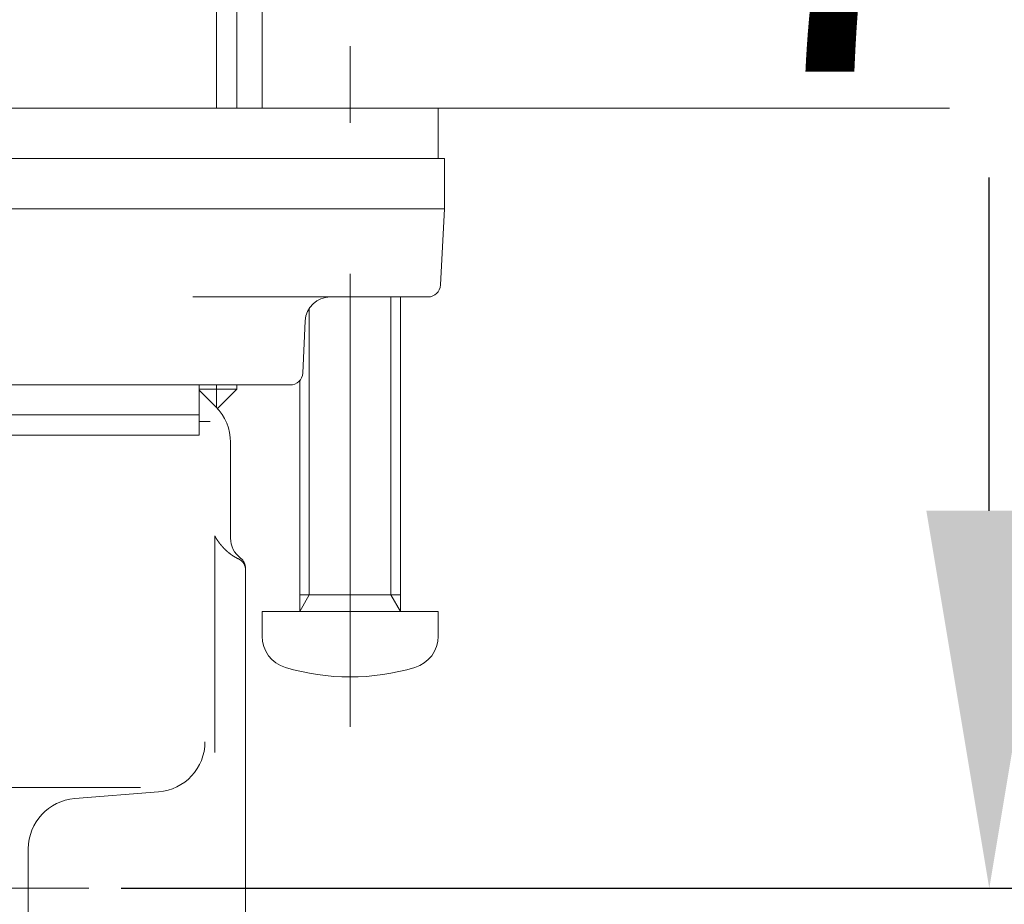
# Model space of a CAD drawing. Extents: x 0 to 1050, y 0 to 1485.
# Drawn here: x 932 to 971, y 534 to 569 of the extents above; entities that cross this region are included whole.
import ezdxf

# ---------------------------------------------------------------- set-up
doc = ezdxf.new("R2010")
doc.units = 0
doc.header["$MEASUREMENT"] = 0
doc.linetypes.add('CENTER', pattern=[36, 18, -6, 6, -6])
doc.linetypes.add('PHANTOM', pattern=[72, 42, -6, 6, -6, 6, -6])
doc.layers.get('Defpoints').update_dxf_attribs({"linetype": 'CONTINUOUS', "lineweight": 15})
doc.layers.add('PIC13', color=7, linetype='CONTINUOUS', lineweight=15)
doc.layers.add('中心線', color=2, linetype='CENTER', lineweight=18)
doc.layers.add('繪圖線', color=7, linetype='CONTINUOUS')
doc.styles.get("Standard").update_dxf_attribs({"font": 'Microsoft JhengHei.ttf'})
doc.dimstyles.new('ISO-25', dxfattribs={"dimtxt": 15, "dimasz": 15, "dimexe": 1.25, "dimexo": 2, "dimgap": 2, "dimtad": 1, "dimtih": 1, "dimtoh": 1, "dimdec": 1, "dimdsep": 46, "dimtxsty": 'Standard', "dimcen": 2.5, "dimclrd": 3, "dimclre": 3, "dimclrt": 2, "dimadec": 0, "dimazin": 2, "dimtfac": 1, "dimtdec": 1, "dimtmove": 0, "dimatfit": 3, "dimfxl": 0, "dimarcsym": 0})

# ---------------------------------------------------------------- blocks, each defined once
blk = doc.blocks.new('SUB48')
at = {"layer": 'PIC13', "color": 7, "linetype": 'Continuous'}
for p, q in [((1.621, 16), (-1.621, 16)), ((1.621, 0.656), (1.621, 12.5)), ((2, 0), (2, 12.5)), ((-1.621, 0.656), (-1.621, 12.046)), ((-2, 0), (-2, 9.176)), ((-2, 0), (-1.621, 0.656)), ((-2, 0.656), (2, 0.656)), ((2, 0), (1.621, 0.656)), ((3.5, 0), (-3.5, 0)), ((-3.5, -0.979), (-3.5, 0)), ((3.5, -0.979), (3.5, 0))]:
    blk.add_line(p, q, dxfattribs=at)
for centre, radius, start, end in [((-2.2, -0.979), 1.3, 180, 253.3985), ((2.2, -0.979), 1.3, 286.6015, 0), ((0, 6.4), 9, 253.3985, 286.6015)]:
    blk.add_arc(centre, radius, start, end, dxfattribs=at)
blk = doc.blocks.new('SUB52')
at = {"layer": 'PIC13', "color": 7, "linetype": 'Continuous'}
for p, q in [((16.5, 31), (16.5, 64)), ((15.688, 20), (15.688, 19.112)), ((16.5, 19.83), (16.5, 20)), ((16.5, 19.83), (15, 19.83)), ((15.733, 19.063), (16.5, 19.83))]:
    blk.add_line(p, q, dxfattribs=at)
blk = doc.blocks.new('SUB53')
at = {"layer": 'PIC13', "color": 7, "linetype": 'Continuous'}
for p, q in [((-24.5, 2), (24.5, 2)), ((24.5, 0), (24.5, 2)), ((-24.5, 0), (24.5, 0))]:
    blk.add_line(p, q, dxfattribs=at)
blk = doc.blocks.new('SUB54')
at = {"layer": 'PIC13', "color": 7, "linetype": 'Continuous'}
for p, q in [((-24.5, 2), (24.5, 2)), ((24.5, 2), (24.75, 2)), ((24.75, 0), (24.75, 2)), ((-24.75, 0), (24.75, 0))]:
    blk.add_line(p, q, dxfattribs=at)
blk = doc.blocks.new('SUB55')
at = {"layer": 'PIC13', "color": 7, "linetype": 'Continuous'}
for p, q in [((24.75, 0), (0, 0)), ((24.591, -3.026), (24.75, 0)), ((14.75, -3.5), (24.092, -3.5)), ((19.218, -4.452), (19.118, -6.524)), ((18.619, -7), (-18.619, -7))]:
    blk.add_line(p, q, dxfattribs=at)
for centre, radius, start, end in [((24.092, -3), 0.5, 270, 357), ((20.217, -4.5), 1, 90, 177.255), ((18.619, -6.5), 0.5, 270, 357.255)]:
    blk.add_arc(centre, radius, start, end, dxfattribs=at)
blk = doc.blocks.new('SUB58')
at = {"layer": 'PIC13', "color": 7, "linetype": 'Continuous'}
for p, q in [((16.5, 13), (16.5, 46)), ((15.688, 13), (15.688, 44.594)), ((15, 0), (15, 2)), ((-15, 0.812), (15, 0.812)), ((-15, 0), (15, 0))]:
    blk.add_line(p, q, dxfattribs=at)
blk = doc.blocks.new('SUB59')
at = {"layer": 'PIC13', "color": 7, "linetype": 'Continuous'}
for p, q in [((15.664, 46.136), (15, 46.8)), ((15, 45.55), (15.44, 45.55)), ((16.25, 40.917), (16.25, 44.722)), ((15.619, 32.395), (15.619, 41.01)), ((16.85, 39.717), (16.85, 16.183)), ((7, 31), (12.669, 31)), ((13.392, 30.83), (10.057, 30.566)), ((8.215, 28.573), (8.215, 20.629))]:
    blk.add_line(p, q, dxfattribs=at)
for points in [[(16.1, 40.401), (16.097, 40.403), (16.093, 40.407), (16.09, 40.41), (16.085, 40.414), (16.081, 40.418), (16.076, 40.423), (16.071, 40.427), (16.066, 40.432), (16.061, 40.436), (16.056, 40.441), (16.051, 40.446), (16.046, 40.45), (16.042, 40.455), (16.037, 40.459), (16.033, 40.464), (16.028, 40.468), (16.024, 40.472), (16.02, 40.476), (16.016, 40.48), (16.012, 40.484), (16.008, 40.488), (16.004, 40.492), (16, 40.496), (15.996, 40.5), (15.992, 40.504), (15.988, 40.509), (15.984, 40.513), (15.98, 40.517), (15.976, 40.521), (15.972, 40.525), (15.968, 40.53), (15.964, 40.534), (15.96, 40.538), (15.956, 40.542), (15.952, 40.546), (15.948, 40.551), (15.944, 40.555), (15.941, 40.559), (15.937, 40.563), (15.933, 40.568), (15.929, 40.572), (15.925, 40.576), (15.922, 40.58), (15.918, 40.584), (15.914, 40.589), (15.911, 40.593), (15.907, 40.597), (15.903, 40.601), (15.9, 40.605), (15.896, 40.61), (15.892, 40.614), (15.889, 40.618), (15.885, 40.622), (15.882, 40.627), (15.878, 40.631), (15.875, 40.635), (15.871, 40.639), (15.868, 40.643), (15.864, 40.648), (15.861, 40.652), (15.857, 40.656), (15.854, 40.66), (15.85, 40.665), (15.847, 40.669), (15.844, 40.673), (15.84, 40.677), (15.837, 40.682), (15.834, 40.686), (15.83, 40.69), (15.827, 40.694), (15.824, 40.699), (15.82, 40.703), (15.817, 40.707), (15.814, 40.711), (15.811, 40.716), (15.807, 40.72), (15.804, 40.724), (15.801, 40.728), (15.798, 40.733), (15.795, 40.737), (15.791, 40.741), (15.788, 40.745), (15.785, 40.75), (15.782, 40.754), (15.779, 40.758), (15.776, 40.762), (15.773, 40.767), (15.77, 40.771), (15.767, 40.775), (15.763, 40.779), (15.76, 40.784), (15.757, 40.788), (15.754, 40.792), (15.751, 40.797), (15.748, 40.801), (15.745, 40.805), (15.743, 40.809), (15.74, 40.814), (15.737, 40.818), (15.734, 40.822), (15.731, 40.826), (15.728, 40.831), (15.725, 40.835), (15.722, 40.839), (15.719, 40.843), (15.717, 40.848), (15.714, 40.852), (15.711, 40.856), (15.708, 40.861), (15.705, 40.865), (15.703, 40.869), (15.7, 40.874), (15.697, 40.878), (15.694, 40.882), (15.692, 40.887), (15.689, 40.891), (15.686, 40.895), (15.684, 40.899), (15.681, 40.904), (15.678, 40.908), (15.676, 40.912), (15.673, 40.916), (15.671, 40.92), (15.668, 40.924), (15.666, 40.928), (15.663, 40.933), (15.661, 40.937), (15.658, 40.941), (15.656, 40.945), (15.653, 40.95), (15.65, 40.954), (15.648, 40.959), (15.645, 40.964), (15.642, 40.968), (15.64, 40.973), (15.637, 40.978), (15.634, 40.983), (15.632, 40.987), (15.629, 40.992), (15.627, 40.996), (15.625, 41), (15.623, 41.004), (15.621, 41.007), (15.619, 41.01)], [(16.1, 40.401), (16.102, 40.399), (16.104, 40.397), (16.106, 40.395), (16.109, 40.393), (16.111, 40.391), (16.114, 40.389), (16.117, 40.386), (16.12, 40.384), (16.122, 40.381), (16.125, 40.378), (16.128, 40.376), (16.131, 40.373), (16.134, 40.371), (16.137, 40.368), (16.14, 40.366), (16.142, 40.364), (16.145, 40.362), (16.148, 40.359), (16.15, 40.357), (16.153, 40.355), (16.156, 40.353), (16.158, 40.351), (16.161, 40.348), (16.164, 40.346), (16.166, 40.344), (16.169, 40.342), (16.172, 40.34), (16.174, 40.337), (16.177, 40.335), (16.18, 40.333), (16.183, 40.331), (16.185, 40.328), (16.188, 40.326), (16.191, 40.324), (16.194, 40.321), (16.197, 40.319), (16.204, 40.313), (16.231, 40.292), (16.234, 40.29), (16.237, 40.288), (16.24, 40.286), (16.243, 40.283), (16.246, 40.281), (16.249, 40.279), (16.252, 40.277), (16.255, 40.275), (16.258, 40.272), (16.261, 40.27), (16.264, 40.268), (16.267, 40.266), (16.27, 40.264), (16.273, 40.261), (16.276, 40.259), (16.279, 40.257), (16.283, 40.255), (16.286, 40.252), (16.289, 40.25), (16.292, 40.248), (16.295, 40.246), (16.298, 40.244), (16.301, 40.241), (16.304, 40.239), (16.308, 40.237), (16.311, 40.235), (16.314, 40.233), (16.317, 40.231), (16.32, 40.228), (16.324, 40.226), (16.327, 40.224), (16.33, 40.222), (16.333, 40.22), (16.337, 40.217), (16.34, 40.215), (16.343, 40.213), (16.347, 40.211), (16.35, 40.209), (16.353, 40.207), (16.357, 40.204), (16.36, 40.202), (16.363, 40.2), (16.367, 40.198), (16.37, 40.196), (16.374, 40.194), (16.377, 40.191), (16.381, 40.189), (16.384, 40.187), (16.387, 40.185), (16.391, 40.183), (16.394, 40.181), (16.398, 40.179), (16.401, 40.176), (16.405, 40.174), (16.409, 40.172), (16.412, 40.17), (16.416, 40.168), (16.419, 40.166), (16.423, 40.164), (16.427, 40.162), (16.43, 40.159), (16.434, 40.157), (16.438, 40.155), (16.441, 40.153), (16.445, 40.151), (16.449, 40.149), (16.453, 40.147), (16.456, 40.145), (16.46, 40.143), (16.464, 40.141), (16.468, 40.139), (16.471, 40.137), (16.475, 40.135), (16.479, 40.133), (16.482, 40.131), (16.486, 40.129), (16.49, 40.127), (16.494, 40.125), (16.498, 40.123), (16.501, 40.121), (16.505, 40.119), (16.51, 40.117), (16.514, 40.115), (16.518, 40.112), (16.523, 40.11), (16.527, 40.108), (16.532, 40.106), (16.537, 40.104), (16.541, 40.102), (16.546, 40.099), (16.55, 40.097), (16.554, 40.096), (16.558, 40.094), (16.561, 40.092), (16.565, 40.091), (16.567, 40.089)]]:
    blk.add_lwpolyline(points, dxfattribs=at)
for centre, radius, start, end in [((14.25, 44.722), 2, 360, 45), ((17.25, 40.917), 1, 180, 233.1301), ((16.351, 39.64), 0.499, 0.0202, 64.2819), ((16.35, 39.717), 0.5, 0, 53.1301), ((13.234, 32.824), 2, 274.52, 0), ((10.215, 28.573), 2, 94.52, 180)]:
    blk.add_arc(centre, radius, start, end, dxfattribs=at)
blk = doc.blocks.new('*D112')
at = {"layer": 'Defpoints', "color": 0}
for p in [(951.885, 610.319), (934.32, 534.319), (970.809, 534.319)]:
    blk.add_point(p, dxfattribs=at)
at = {"layer": '繪圖線', "color": 3, "lineweight": -2}
for p, q in [((953.885, 610.319), (972.059, 610.319)), ((970.809, 595.319), (970.809, 582.07)), ((970.809, 549.319), (970.809, 562.567)), ((936.32, 534.319), (972.059, 534.319))]:
    blk.add_line(p, q, dxfattribs=at)
at = {"layer": '繪圖線', "color": 3}
for points in [[(968.309, 595.319), (973.309, 595.319), (970.809, 610.319)], [(968.309, 549.319), (973.309, 549.319), (970.809, 534.319)]]:
    blk.add_solid(points, dxfattribs=at)
at = {"layer": '繪圖線', "color": 2, "insert": (970.809, 572.319), "char_height": 15, "attachment_point": 5}
blk.add_mtext('76', dxfattribs=at)
blk = doc.blocks.new('*D113')
at = {"layer": 'Defpoints', "color": 0}
for p in [(951.885, 610.319), (933.016, 507.319), (1004.413, 507.319)]:
    blk.add_point(p, dxfattribs=at)
at = {"layer": '繪圖線', "color": 3, "lineweight": -2}
for p, q in [((953.885, 610.319), (1005.663, 610.319)), ((1004.413, 595.319), (1004.413, 568.614)), ((1004.413, 522.319), (1004.413, 549.023)), ((935.016, 507.319), (1005.663, 507.319))]:
    blk.add_line(p, q, dxfattribs=at)
at = {"layer": '繪圖線', "color": 3}
for points in [[(1001.913, 595.319), (1006.913, 595.319), (1004.413, 610.319)], [(1001.913, 522.319), (1006.913, 522.319), (1004.413, 507.319)]]:
    blk.add_solid(points, dxfattribs=at)
at = {"layer": '繪圖線', "color": 2, "insert": (1004.413, 558.819), "char_height": 15, "attachment_point": 5}
blk.add_mtext('103', dxfattribs=at)

msp = doc.modelspace()

# ---------------------------------------------------------------- linework, layer by layer
at = {"layer": 'PIC13', "color": 7, "linetype": 'PHANTOM'}
msp.add_line((941.913, 565.319), (941.913, 610.319), dxfattribs=at)
at = {"layer": 'PIC13', "color": 6, "linetype": 'PHANTOM'}
msp.add_line((948.913, 565.319), (969.222, 565.319), dxfattribs=at)
at = {"layer": 'PIC13', "color": 6, "linetype": 'PHANTOM', "lineweight": 15}
msp.add_line((893.037, 534.319), (965.406, 534.319), dxfattribs=at)
at = {"layer": '中心線', "color": 2, "linetype": 'CENTER'}
msp.add_line((945.413, 540.732), (945.413, 567.785), dxfattribs=at)

# ---------------------------------------------------------------- block references
at = {"layer": 'PIC13', "color": 7, "linetype": 'Continuous'}
for name, p in [('SUB58', (924.413, 552.319)), ('SUB52', (924.413, 534.319)), ('SUB53', (924.413, 563.319)), ('SUB54', (924.413, 561.319)), ('SUB55', (924.413, 561.319)), ('SUB48', (945.413, 545.319)), ('SUB59', (924.413, 507.319))]:
    msp.add_blockref(name, p, dxfattribs=at)

# ---------------------------------------------------------------- dimensions: what is measured, and where the dimension line sits
at = {"layer": '繪圖線'}
dim = msp.add_linear_dim(base=(1004.413, 507.319), p1=(951.885, 610.319), p2=(933.016, 507.319), angle=90, dimstyle='ISO-25', dxfattribs=at)
dim.commit()
dim.dimension.update_dxf_attribs({"geometry": '*D113', "text_midpoint": (1004.413, 558.819)})
dim = msp.add_linear_dim(base=(970.809, 534.319), p1=(951.885, 610.319), p2=(934.32, 534.319), angle=90, dimstyle='ISO-25', dxfattribs=at)
dim.commit()
dim.dimension.update_dxf_attribs({"geometry": '*D112', "text_midpoint": (970.809, 572.319), "dimtype": 160})

doc.saveas('drawing.dxf')
